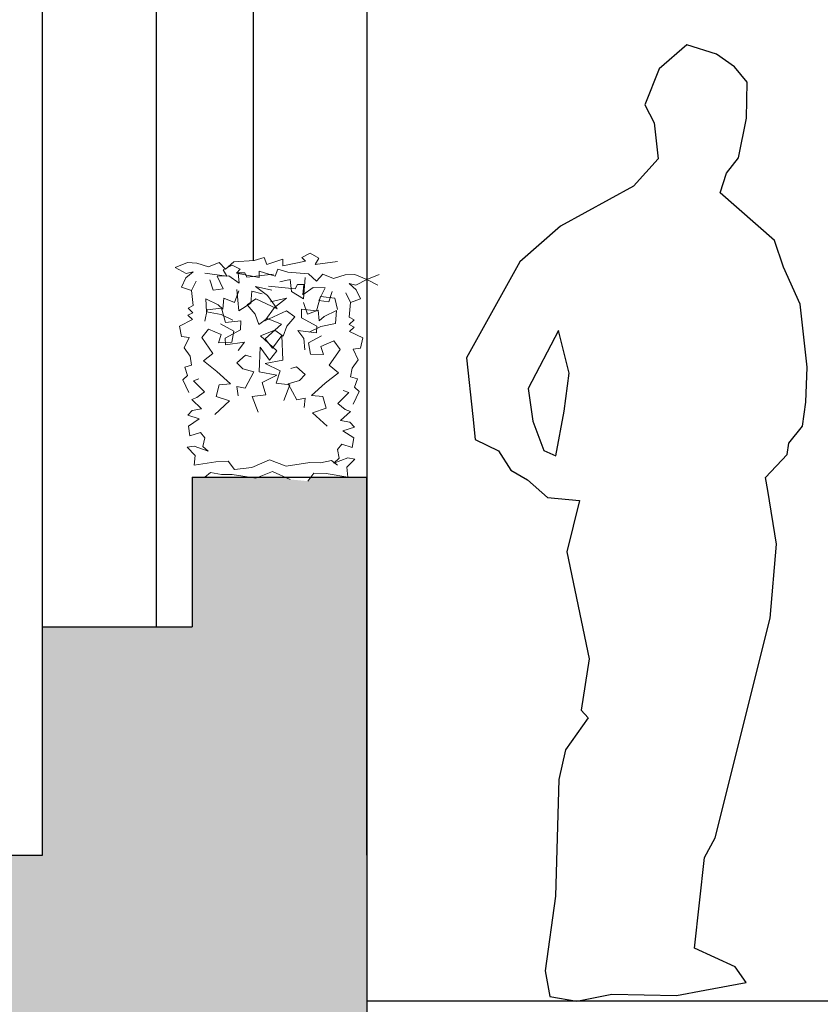
# Model space of a CAD drawing. Extents: x 803 to 932, y -336 to -276.
# Drawn here: x 868 to 870, y -298 to -297 of the extents above; entities that cross this region are included whole.
import ezdxf

# ---------------------------------------------------------------- set-up
doc = ezdxf.new("R2010")
doc.units = 0
doc.header["$MEASUREMENT"] = 0
for name, color, linetype in [('_', 7, 'Continuous'), ('AIUOLE', 7, 'Continuous'), ('COLONNE', 7, 'Continuous'), ('MURATURA_PERIMETRO', 7, 'Continuous')]:
    doc.layers.add(name, color=color, linetype=linetype)

msp = doc.modelspace()

# ---------------------------------------------------------------- hatches: boundary and pattern name
at = {"layer": 'AIUOLE', "linetype": 'Continuous', "lineweight": 0, "true_color": 0x494949}
for points in [[(868.9816, -297.4545), (868.9722, -297.4502), (868.9227, -297.4502), (868.9183, -297.452), (868.9073, -297.4502), (868.8006, -297.4502), (868.8006, -297.7271), (868.5235, -297.7271), (868.5235, -298.1502), (869.1235, -298.1502), (869.1235, -297.4502), (869.0198, -297.4502), (869.014, -297.4578)], [(866.7093, -298.1502), (869.1235, -298.1502), (869.1235, -300.5766), (866.7093, -300.5766)]]:
    msp.add_hatch(color=251, dxfattribs=at).paths.add_polyline_path(points, flags=0)

# ---------------------------------------------------------------- linework, layer by layer
at = {"linetype": 'Continuous'}
msp.add_line((868.8006, -297.4502), (868.8006, -297.7271), dxfattribs=at)
at = {"layer": '_', "linetype": 'Continuous', "flags": 128}
for points in [[(869.7155, -296.6501), (869.6641, -296.6948)], [(869.7701, -296.6675), (869.7155, -296.6501)], [(869.8034, -296.6912), (869.7701, -296.6675)], [(869.6641, -296.6948), (869.6374, -296.7614)], [(869.8268, -296.7193), (869.8034, -296.6912)], [(869.8254, -296.786), (869.8268, -296.7193)], [(869.6374, -296.7614), (869.6546, -296.7944)], [(869.8111, -296.8595), (869.8254, -296.786)], [(869.6546, -296.7944), (869.6622, -296.861)], [(869.6622, -296.861), (869.6169, -296.9118)], [(869.7885, -296.8877), (869.8111, -296.8595)], [(869.7768, -296.9241), (869.7885, -296.8877)], [(869.6169, -296.9118), (869.4818, -296.9861)], [(869.8778, -297.0126), (869.7768, -296.9241)], [(869.4818, -296.9861), (869.4064, -297.0521)], [(869.8943, -297.062), (869.8778, -297.0126)], [(869.4064, -297.0521), (869.3077, -297.2294)], [(869.9252, -297.1299), (869.8943, -297.062)], [(869.9377, -297.2467), (869.9252, -297.1299)], [(869.4779, -297.1792), (869.4217, -297.2863)], [(869.4978, -297.2581), (869.4779, -297.1792)], [(869.3077, -297.2294), (869.3195, -297.338)], [(869.9357, -297.3113), (869.9377, -297.2467)], [(869.4883, -297.3282), (869.4978, -297.2581)], [(869.4217, -297.2863), (869.4307, -297.3468)], [(869.929, -297.3558), (869.9357, -297.3113)], [(869.3195, -297.338), (869.3236, -297.3805)], [(869.4733, -297.4106), (869.4883, -297.3282)], [(869.4307, -297.3468), (869.4506, -297.401)], [(869.9043, -297.3875), (869.929, -297.3558)], [(869.3236, -297.3805), (869.3672, -297.4014)], [(869.9008, -297.4087), (869.9043, -297.3875)], [(869.3672, -297.4014), (869.3896, -297.4375)], [(869.4506, -297.401), (869.4733, -297.4106)], [(869.861, -297.4511), (869.9008, -297.4087)], [(869.3896, -297.4375), (869.4204, -297.4553)], [(869.4204, -297.4553), (869.4575, -297.4882)], [(869.8652, -297.4748), (869.861, -297.4511)], [(869.8811, -297.5744), (869.8652, -297.4748)], [(869.4575, -297.4882), (869.5166, -297.4937)], [(869.5166, -297.4937), (869.4933, -297.5885)], [(869.8695, -297.7111), (869.8811, -297.5744)], [(869.4933, -297.5885), (869.5345, -297.7866)], [(869.7676, -298.1178), (869.8695, -297.7111)], [(869.5345, -297.7866), (869.5197, -297.8818)], [(869.5197, -297.8818), (869.5327, -297.8955)], [(869.5327, -297.8955), (869.4909, -297.9553)], [(869.4909, -297.9553), (869.4786, -298.0102)], [(869.4786, -298.0102), (869.4726, -298.2259)], [(869.7477, -298.1542), (869.7676, -298.1178)], [(869.7294, -298.3218), (869.7477, -298.1542)], [(869.4726, -298.2259), (869.4535, -298.364)], [(869.8049, -298.3568), (869.7294, -298.3218)], [(869.8248, -298.3856), (869.8049, -298.3568)], [(869.4535, -298.364), (869.4618, -298.4114)], [(869.7486, -298.4001), (869.8248, -298.3856)], [(869.4618, -298.4114), (869.5119, -298.4202)], [(869.5119, -298.4202), (869.5764, -298.4071)], [(869.5764, -298.4071), (869.6965, -298.4098)], [(869.6965, -298.4098), (869.7486, -298.4001)]]:
    msp.add_lwpolyline(points, dxfattribs=at)
at = {"layer": '_', "color": 92, "linetype": 'Continuous', "lineweight": 18, "flags": 128}
for points in [[(868.9337, -297.0437), (868.915, -297.0494)], [(868.9385, -297.0566), (868.9337, -297.0437)], [(868.9682, -297.0471), (868.9385, -297.0566)], [(868.9683, -297.0593), (868.9682, -297.0471)], [(869.0184, -297.036), (869.0031, -297.0436)], [(869.0031, -297.0436), (869.0101, -297.0509)], [(869.0347, -297.0448), (869.0184, -297.036)], [(869.0278, -297.0566), (869.0347, -297.0448)], [(868.7915, -297.0532), (868.7689, -297.0625)], [(868.7689, -297.0625), (868.7892, -297.0732)], [(868.8092, -297.0543), (868.7915, -297.0532)], [(868.8304, -297.061), (868.8092, -297.0543)], [(868.8502, -297.0531), (868.8304, -297.061)], [(868.8618, -297.0656), (868.8502, -297.0531)], [(868.8578, -297.0666), (868.8741, -297.0578)], [(868.8647, -297.0784), (868.8578, -297.0666)], [(868.8771, -297.0519), (868.8618, -297.0656)], [(868.8741, -297.0578), (868.8893, -297.0654)], [(868.915, -297.0494), (868.8771, -297.0519)], [(868.8893, -297.0654), (868.8823, -297.0727)], [(868.9539, -297.0785), (868.9587, -297.0655)], [(868.9587, -297.0655), (868.9774, -297.0712)], [(869.0101, -297.0509), (868.9683, -297.0593)], [(869.0689, -297.0511), (869.0278, -297.0566)], [(868.7887, -297.0816), (868.7806, -297.0986)], [(868.8019, -297.0703), (868.7887, -297.0816)], [(868.7892, -297.0732), (868.8019, -297.0703)], [(868.8235, -297.0729), (868.8647, -297.0784)], [(868.8391, -297.1041), (868.8331, -297.0849)], [(868.8682, -297.0778), (868.8464, -297.0782)], [(868.8464, -297.0782), (868.8578, -297.1016)], [(868.8875, -297.0913), (868.8682, -297.0778)], [(868.8823, -297.0727), (868.9241, -297.0811)], [(868.8975, -297.0722), (868.8857, -297.0721)], [(868.8857, -297.0721), (868.8875, -297.0913)], [(868.9015, -297.0802), (868.8975, -297.0722)], [(868.9507, -297.0748), (868.9015, -297.0802)], [(868.9241, -297.0811), (868.9242, -297.0689)], [(868.9242, -297.0689), (868.9539, -297.0785)], [(868.9818, -297.0844), (868.9626, -297.0891)], [(868.9774, -297.0712), (869.0153, -297.0738)], [(868.9838, -297.1065), (868.9818, -297.0844)], [(869.0096, -297.0811), (869.006, -297.1205)], [(869.0153, -297.0738), (869.0306, -297.0874)], [(869.0306, -297.0874), (869.0422, -297.0749)], [(869.0422, -297.0749), (869.062, -297.0828)], [(869.062, -297.0828), (869.0832, -297.0761)], [(869.0832, -297.0761), (869.101, -297.075)], [(869.101, -297.075), (869.1235, -297.0843)], [(869.1235, -297.0843), (869.1033, -297.095)], [(869.146, -297.075), (869.1235, -297.0843)], [(869.1235, -297.0843), (869.1437, -297.095)], [(868.7806, -297.0986), (868.7992, -297.1051)], [(868.7992, -297.1051), (868.808, -297.0875)], [(868.8578, -297.1016), (868.8391, -297.1041)], [(868.8829, -297.1029), (868.8865, -297.1423)], [(868.9475, -297.104), (868.9174, -297.0973)], [(868.9174, -297.0973), (868.9399, -297.1144)], [(868.9417, -297.0966), (868.991, -297.102)], [(868.991, -297.102), (868.9949, -297.094)], [(868.9949, -297.094), (869.0068, -297.0939)], [(869.0068, -297.0939), (869.0049, -297.1131)], [(869.0049, -297.1131), (869.0242, -297.0996)], [(869.0242, -297.0996), (869.0461, -297.1)], [(869.0461, -297.1), (869.0346, -297.1234)], [(869.1033, -297.095), (869.0905, -297.0921)], [(869.0905, -297.0921), (869.1037, -297.1034)], [(868.7992, -297.1051), (868.802, -297.1324)], [(868.8482, -297.1312), (868.8254, -297.1202)], [(868.8254, -297.1202), (868.8271, -297.1441)], [(868.8589, -297.1192), (868.8571, -297.1392)], [(868.8787, -297.1271), (868.8589, -297.1192)], [(868.8864, -297.1055), (868.8787, -297.1271)], [(868.918, -297.1206), (868.9023, -297.1316)], [(868.9087, -297.1283), (868.9107, -297.1062)], [(868.9107, -297.1062), (868.9298, -297.1109)], [(868.9576, -297.1391), (868.918, -297.1206)], [(868.9399, -297.1144), (868.9576, -297.1391)], [(868.945, -297.1258), (868.9751, -297.1191)], [(868.9751, -297.1191), (868.9525, -297.1362)], [(869.006, -297.1205), (868.9838, -297.1065)], [(869.038, -297.1159), (869.0302, -297.1426)], [(869.0644, -297.119), (869.038, -297.1159)], [(869.0533, -297.1259), (869.0594, -297.1067)], [(869.0689, -297.1401), (869.0644, -297.119)], [(869.0932, -297.1269), (869.0845, -297.1093)], [(869.1119, -297.1204), (869.0932, -297.1269)], [(869.1037, -297.1034), (869.1119, -297.1204)], [(868.802, -297.1324), (868.7927, -297.1376)], [(868.7927, -297.1376), (868.8016, -297.146)], [(868.828, -297.1408), (868.8545, -297.1377)], [(868.8571, -297.1392), (868.8482, -297.1312)], [(868.8545, -297.1377), (868.8622, -297.1644)], [(868.8865, -297.1423), (868.9087, -297.1283)], [(868.9023, -297.1316), (868.9168, -297.1489)], [(868.9525, -297.1362), (868.9349, -297.1609)], [(869.0302, -297.1426), (869.0024, -297.1393)], [(869.0024, -297.1393), (869.0025, -297.1557)], [(869.006, -297.1273), (869.0138, -297.1489)], [(869.0346, -297.1234), (869.0533, -297.1259)], [(869.0932, -297.1269), (869.0905, -297.1542)], [(868.8016, -297.146), (868.7923, -297.1508)], [(868.7923, -297.1508), (868.8012, -297.1587)], [(868.8235, -297.1619), (868.828, -297.1408)], [(868.8271, -297.1441), (868.8542, -297.1496)], [(868.8542, -297.1496), (868.8755, -297.1599)], [(868.9168, -297.1489), (868.9238, -297.1678)], [(868.9238, -297.1678), (868.9393, -297.1568)], [(868.9349, -297.1609), (868.9745, -297.1424)], [(868.9393, -297.1568), (868.9656, -297.167)], [(868.9745, -297.1424), (868.9901, -297.1534)], [(868.9901, -297.1534), (868.9757, -297.1707)], [(869.0025, -297.1557), (869.0312, -297.1711)], [(869.0138, -297.1489), (869.0335, -297.141)], [(869.0335, -297.141), (869.0353, -297.161)], [(869.0353, -297.161), (869.0443, -297.153)], [(869.0443, -297.153), (869.067, -297.142)], [(869.067, -297.142), (869.0653, -297.1659)], [(869.0905, -297.1542), (869.0998, -297.1594)], [(868.8012, -297.1587), (868.7767, -297.1709)], [(868.7767, -297.1709), (868.7806, -297.1898)], [(868.8529, -297.1668), (868.8771, -297.1799)], [(868.8622, -297.1644), (868.8901, -297.1611)], [(868.8901, -297.1611), (868.8899, -297.1775)], [(868.9656, -297.167), (868.9354, -297.1945)], [(868.9757, -297.1707), (868.9687, -297.1896)], [(869.0382, -297.1714), (869.017, -297.1817)], [(869.0312, -297.1711), (869.0302, -297.1835)], [(869.0653, -297.1659), (869.0382, -297.1714)], [(869.0998, -297.1594), (869.0908, -297.1678)], [(869.0908, -297.1678), (869.1002, -297.1726)], [(869.1002, -297.1726), (869.0912, -297.1806)], [(868.7806, -297.1898), (868.7945, -297.1918)], [(868.7945, -297.1918), (868.7853, -297.2112)], [(868.8303, -297.1765), (868.8181, -297.1921)], [(868.8181, -297.1921), (868.8386, -297.2212)], [(868.8541, -297.1866), (868.8303, -297.1765)], [(868.8492, -297.2016), (868.8541, -297.1866)], [(868.8899, -297.1775), (868.8613, -297.1929)], [(868.8613, -297.1929), (868.8622, -297.2053)], [(868.8771, -297.1799), (868.8735, -297.2008)], [(868.9532, -297.1786), (868.9268, -297.1889)], [(868.9268, -297.1889), (868.957, -297.2163)], [(868.9489, -297.2117), (868.9663, -297.1882)], [(868.9687, -297.1896), (868.9532, -297.1786)], [(868.9663, -297.1882), (868.9683, -297.2337)], [(868.9955, -297.1789), (869.0067, -297.194)], [(869.0302, -297.1835), (868.9955, -297.1789)], [(869.0067, -297.194), (869.0089, -297.2149)], [(869.0396, -297.1886), (869.0153, -297.2017)], [(869.0912, -297.1806), (869.1158, -297.1927)], [(869.1158, -297.1927), (869.1119, -297.2116)], [(868.7853, -297.2112), (868.7963, -297.2267)], [(868.8735, -297.2008), (868.8492, -297.2016)], [(868.8622, -297.2053), (868.8969, -297.2007)], [(868.8969, -297.2007), (868.8857, -297.2158)], [(868.9261, -297.21), (868.9241, -297.2556)], [(868.9435, -297.2336), (868.9261, -297.21)], [(868.9354, -297.1945), (868.9489, -297.2117)], [(869.0153, -297.2017), (869.019, -297.2226)], [(869.0383, -297.2084), (869.0621, -297.1983)], [(869.0432, -297.2234), (869.0383, -297.2084)], [(869.0621, -297.1983), (869.0743, -297.2139)], [(869.1119, -297.2116), (869.0979, -297.2136)], [(868.7963, -297.2267), (868.7993, -297.2431)], [(868.8386, -297.2212), (868.8212, -297.2353)], [(868.8991, -297.2245), (868.8829, -297.2386)], [(868.9095, -297.2277), (868.8991, -297.2245)], [(868.957, -297.2163), (868.9435, -297.2336)], [(869.019, -297.2226), (869.0432, -297.2234)], [(869.0743, -297.2139), (869.0538, -297.243)], [(869.0979, -297.2136), (869.1071, -297.233)], [(868.7993, -297.2431), (868.7866, -297.2468)], [(868.7866, -297.2468), (868.7916, -297.2623)], [(868.8212, -297.2353), (868.8458, -297.2548)], [(868.8829, -297.2386), (868.8939, -297.2497)], [(868.9683, -297.2337), (868.9354, -297.24)], [(868.9354, -297.24), (868.9628, -297.2534)], [(868.983, -297.2495), (868.9933, -297.2463)], [(868.9933, -297.2463), (869.0095, -297.2604)], [(869.0538, -297.243), (869.0712, -297.2571)], [(869.0962, -297.2485), (869.0931, -297.2649)], [(869.1071, -297.233), (869.0962, -297.2485)], [(868.7916, -297.2623), (868.7833, -297.27)], [(868.8458, -297.2548), (868.8715, -297.2777)], [(868.8939, -297.2497), (868.9146, -297.2556)], [(868.9146, -297.2556), (868.8986, -297.2856)], [(868.9241, -297.2556), (868.957, -297.2618)], [(868.957, -297.2618), (868.9296, -297.2752)], [(868.9628, -297.2534), (868.9556, -297.2762)], [(869.0095, -297.2604), (868.9986, -297.2715)], [(869.0712, -297.2571), (869.0466, -297.2766)], [(869.0931, -297.2649), (869.1059, -297.2686)], [(868.7833, -297.27), (868.7941, -297.2935)], [(868.8129, -297.2683), (868.8026, -297.272)], [(868.8026, -297.272), (868.8229, -297.2922)], [(868.8502, -297.2793), (868.8444, -297.3009)], [(868.8715, -297.2777), (868.8502, -297.2793)], [(868.8986, -297.2856), (868.8831, -297.2825)], [(868.8831, -297.2825), (868.8851, -297.2997)], [(868.9296, -297.2752), (868.9368, -297.298)], [(868.9556, -297.2762), (868.9812, -297.2793)], [(868.9812, -297.2793), (868.9701, -297.3083)], [(868.9986, -297.2715), (868.9779, -297.2774)], [(868.9779, -297.2774), (868.9938, -297.3074)], [(869.0466, -297.2766), (869.0209, -297.2995)], [(869.1059, -297.2686), (869.1008, -297.2841)], [(869.1008, -297.2841), (869.1091, -297.2918)], [(868.8092, -297.3031), (868.7994, -297.3068)], [(868.8229, -297.2922), (868.8092, -297.3031)], [(868.8444, -297.3009), (868.8696, -297.3092)], [(868.9368, -297.298), (868.9112, -297.3011)], [(868.9112, -297.3011), (868.9223, -297.3301)], [(869.0209, -297.2995), (869.0422, -297.3011)], [(869.0422, -297.3011), (869.048, -297.3228)], [(869.0899, -297.2938), (869.0695, -297.3141)], [(869.0796, -297.2901), (869.0899, -297.2938)], [(869.1091, -297.2918), (869.0983, -297.3153)], [(868.7994, -297.3068), (868.8177, -297.3239)], [(868.8696, -297.3092), (868.8425, -297.3343)], [(868.9938, -297.3074), (869.0093, -297.3043)], [(869.0093, -297.3043), (869.0074, -297.3215)], [(869.0695, -297.3141), (869.0832, -297.3249)], [(868.8005, -297.3269), (868.7922, -297.3359)], [(868.7922, -297.3359), (868.8134, -297.3427)], [(868.8177, -297.3239), (868.8005, -297.3269)], [(869.048, -297.3228), (869.0228, -297.331)], [(869.0228, -297.331), (869.0499, -297.3561)], [(869.0931, -297.3286), (869.0747, -297.3457)], [(869.0832, -297.3249), (869.0931, -297.3286)], [(868.8134, -297.3427), (868.7933, -297.3559)], [(868.7933, -297.3559), (868.796, -297.3736)], [(869.0747, -297.3457), (869.0919, -297.3487)], [(869.1003, -297.3577), (869.079, -297.3645)], [(869.0919, -297.3487), (869.1003, -297.3577)], [(868.796, -297.3736), (868.8156, -297.3674)], [(868.8156, -297.3674), (868.8235, -297.3774)], [(869.079, -297.3645), (869.0991, -297.3778)], [(868.8039, -297.3929), (868.7912, -297.3951)], [(868.8301, -297.4025), (868.8039, -297.3929)], [(868.8235, -297.3774), (868.8202, -297.3934)], [(868.8202, -297.3934), (868.8301, -297.4025)], [(869.0769, -297.3892), (869.0689, -297.3992)], [(869.0964, -297.3954), (869.0769, -297.3892)], [(869.0991, -297.3778), (869.0964, -297.3954)], [(868.7912, -297.3951), (868.806, -297.4103)], [(868.806, -297.4103), (868.8042, -297.4284)], [(869.0689, -297.3992), (869.0722, -297.4152)], [(868.8443, -297.4218), (868.8042, -297.4284)], [(868.867, -297.4209), (868.8443, -297.4218)], [(868.8784, -297.436), (868.867, -297.4209)], [(868.9432, -297.418), (868.9109, -297.4327)], [(868.9741, -297.4301), (868.9432, -297.418)], [(869.0179, -297.4234), (868.9741, -297.4301)], [(869.0379, -297.4237), (869.0179, -297.4234)], [(869.0583, -297.4198), (869.0379, -297.4237)], [(869.0689, -297.4284), (869.0583, -297.4198)], [(869.0623, -297.4243), (869.0885, -297.4147)], [(869.0722, -297.4152), (869.0623, -297.4243)], [(869.1013, -297.4169), (869.0864, -297.4321)], [(869.0885, -297.4147), (869.1013, -297.4169)], [(868.8235, -297.4502), (868.8342, -297.4416)], [(868.8342, -297.4416), (868.8546, -297.4455)], [(868.8546, -297.4455), (868.8745, -297.4452)], [(868.8745, -297.4452), (868.9183, -297.452)], [(868.9109, -297.4327), (868.8784, -297.436)], [(868.9183, -297.452), (868.9492, -297.4398)], [(868.9492, -297.4398), (868.9816, -297.4545)], [(869.014, -297.4578), (869.0255, -297.4427)], [(869.0255, -297.4427), (869.0481, -297.4436)], [(869.0481, -297.4436), (869.0882, -297.4502)], [(869.0864, -297.4321), (869.0882, -297.4502)]]:
    msp.add_lwpolyline(points, dxfattribs=at)
at = {"layer": 'COLONNE', "linetype": 'Continuous', "flags": 128}
for points in [[(868.5235, -298.1502), (868.5235, -294.9602)], [(868.7337, -294.9602), (868.7337, -297.7271)], [(868.9132, -294.9602), (868.9132, -297.0495)], [(869.1235, -294.9602), (869.1235, -297.4502)], [(869.1235, -294.9602), (869.1235, -297.4502)], [(869.1235, -294.9602), (869.1235, -297.4502)], [(869.1235, -294.9602), (869.1235, -297.4502)], [(868.8006, -297.4502), (869.1235, -297.4502)], [(869.1235, -298.1502), (869.1235, -297.4502)], [(868.5235, -297.7271), (868.8006, -297.7271)], [(868.5235, -298.1502), (868.5235, -297.7271)], [(866.7093, -298.1502), (868.5235, -298.1502)]]:
    msp.add_lwpolyline(points, dxfattribs=at)
at = {"layer": 'MURATURA_PERIMETRO', "linetype": 'Continuous', "flags": 128}
for points in [[(869.1235, -297.4502), (869.1235, -300.2202)], [(869.1235, -297.6103), (869.1235, -300.5766)], [(870.2992, -298.4202), (869.1235, -298.4202)]]:
    msp.add_lwpolyline(points, dxfattribs=at)
at = {"layer": 'MURATURA_PERIMETRO', "color": 94, "linetype": 'Continuous', "lineweight": 18, "flags": 128}
msp.add_lwpolyline([(869.1235, -297.4502), (869.1235, -298.1502)], dxfattribs=at)

doc.saveas('drawing.dxf')
